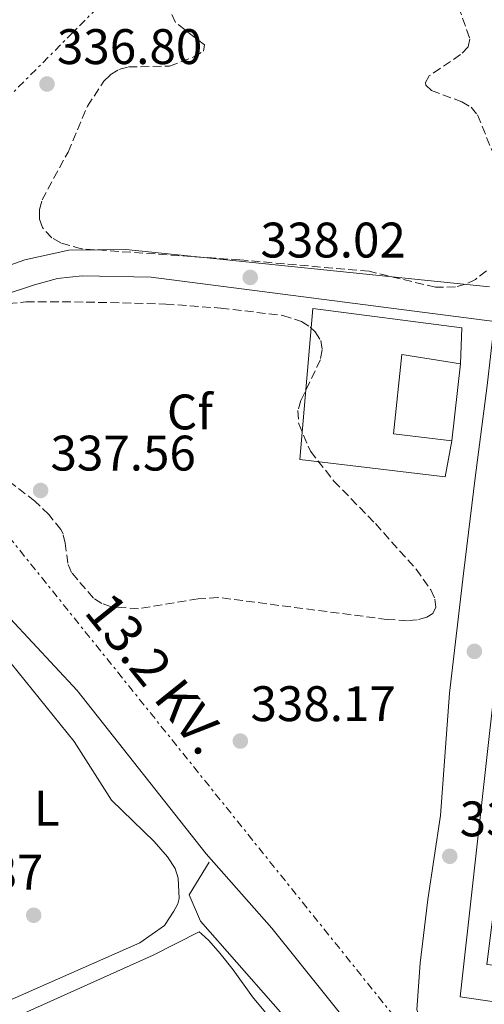
# Model space of a CAD drawing. Units: metres. Extents: x 614994 to 618466, y 4685425 to 4687797.
# Drawn here: x 617144 to 617237, y 4686164 to 4686362 of the extents above; entities that cross this region are included whole.
import ezdxf
from ezdxf.enums import TextEntityAlignment as Align

# ---------------------------------------------------------------- set-up
doc = ezdxf.new("R2010")
doc.units = ezdxf.units.M
doc.header["$MEASUREMENT"] = 0
doc.linetypes.add('DGN Style 3', pattern=[2.435890702152634, 1.739921930109024, -0.6959687720436097])
doc.linetypes.add('DGN Style 7', pattern=[3.4798438602180486, 1.565929737098122, -0.6959687720436097, 0.5219765790327072, -0.6959687720436097])
for name, color, linetype, lineweight in [('Acequia sin especificar', 4, 'Continuous', 0), ('Cota de punto acotado terreno', 7, 'Continuous', 0), ('Edificio', 1, 'Continuous', 13), ('Etiqueta de uso rústico', 92, 'Continuous', 0), ('Etiqueta de zona arbolada', 92, 'Continuous', 0), ('Línea  de muro-pared o tapia', 1, 'Continuous', 13), ('Línea de asfalto', 7, 'Continuous', 13), ('Línea de cambio de uso (parcela vista)', 92, 'Continuous', 0), ('Línea de pavimento', 1, 'Continuous', 0), ('Línea eléctrica', 6, 'DGN Style 7', 0), ('Punto acotado terreno (símbolo)', 7, 'Continuous', 0), ('Tensión línea eléctrica', 7, 'Continuous', 0), ('Tubería', 7, 'Continuous', 0), ('Zona arbolada', 92, 'DGN Style 3', 0)]:
    doc.layers.add(name, color=color, linetype=linetype, lineweight=lineweight)
doc.styles.add('Style-Arial', font='arial.ttf')

# ---------------------------------------------------------------- blocks, each defined once
blk = doc.blocks.new('5PATER')
at = {"layer": 'Punto acotado terreno (símbolo)', "linetype": 'Continuous', "lineweight": 0}
h = blk.add_hatch(color=51, dxfattribs=at)
edge = h.paths.add_edge_path()
edge.add_ellipse((0, 0), major_axis=(-0.1095731443231308, -0.1110710700762829), ratio=0.9994222409660317, start_angle=0, end_angle=360)

msp = doc.modelspace()

# ---------------------------------------------------------------- linework, layer by layer
at = {"layer": 'Acequia sin especificar', "color": 4, "linetype": 'Continuous', "lineweight": 0}
msp.add_polyline3d([(617412.7999999998, 4686077.92, 339.1100000000006), (617274.4500000002, 4686127.07, 337.4400000000023), (617254.5899999999, 4686133.039999999, 337.679999999993), (617231.2599999999, 4686143.16, 336.7299999999959), (617216.9400000004, 4686151.619999999, 336.7299999999959), (617194.7699999996, 4686179.34, 336.0099999999948), (617181.5700000003, 4686194.199999999, 335.7700000000041), (617155.7100000001, 4686227.01, 336.0099999999948), (617142.2599999999, 4686241.41, 336.0099999999948), (617132.3300000001, 4686254.039999999, 336.25), (617124.79, 4686266.619999999, 335.3000000000029), (617117.4600000001, 4686278.480000001, 335.5399999999936), (617117.0599999996, 4686279.57, 335.4199999999983)], dxfattribs=at)
at = {"layer": 'Edificio', "color": 51, "linetype": 'Continuous', "lineweight": 13, "extrusion": (0.00185838358874078, 0.01660728917491078, 0.9998603624290234), "elevation": 79316.02203132764, "flags": 128}
msp.add_lwpolyline([(-92252.80945572542, -4725199.689061678), (-92252.80945572542, -4725184.130395283)], dxfattribs=at)
at = {"layer": 'Edificio', "color": 1, "linetype": 'Continuous', "lineweight": 13}
for points in [[(617232.6200000001, 4686292.51, 342.3999999999942), (617230.8899999997, 4686277.050000001, 342.6600000000035), (617219.1900000004, 4686278.430000001, 342.3999999999942), (617220.8499999996, 4686294.4, 342.3999999999942)], [(617247.4600000001, 4686229.529999999, 341.3600000000006), (617246.6200000001, 4686222.930000001, 341.3600000000006), (617241.1900000004, 4686223.480000001, 341.3600000000006), (617240.7599999999, 4686219.810000001, 341.3600000000006), (617244.1900000004, 4686219.550000001, 341.3600000000006), (617243.9500000002, 4686213.439999999, 344.1100000000006), (617245.79, 4686213.230000001, 344.1100000000006), (617244.8300000001, 4686205.039999999, 343.4499999999971), (617243.2400000002, 4686205.16, 342.5399999999936), (617242.7599999999, 4686199.220000001, 342.1399999999995), (617241.3300000001, 4686199.26, 341.75), (617237.8799999999, 4686172.02, 343.7100000000065), (617240.6399999997, 4686171.779999999, 343.9799999999959), (617240.29, 4686164.42, 344.3699999999953), (617232.5199999996, 4686165.539999999, 344.1100000000006), (617239.7699999996, 4686230.310000001, 341.1000000000058)]]:
    msp.add_polyline3d(points, close=True, dxfattribs=at)
at = {"layer": 'Edificio', "color": 51, "linetype": 'Continuous', "lineweight": 13}
for points in [[(617230.8899999997, 4686277.050000001, 342.6600000000035), (617219.1900000004, 4686278.430000001, 342.3999999999942), (617220.8499999996, 4686294.4, 342.3999999999942), (617232.6200000001, 4686292.51, 342.3999999999942)], [(617240.29, 4686164.42, 344.3699999999953), (617232.5199999996, 4686165.539999999, 344.1100000000006), (617239.7699999996, 4686230.310000001, 341.1000000000058), (617247.4600000001, 4686229.529999999, 341.3600000000006)]]:
    msp.add_polyline3d(points, dxfattribs=at)
at = {"layer": 'Línea  de muro-pared o tapia', "color": 1, "linetype": 'Continuous', "lineweight": 13}
msp.add_polyline3d([(617230.8899999997, 4686277.050000001, 341.2200000000012), (617229.5300000003, 4686269.869999999, 340.570000000007), (617200.3700000001, 4686273.289999999, 340.8300000000018), (617202.9699999997, 4686303.57, 340.8300000000018), (617232.8799999999, 4686299.710000001, 340.9600000000065), (617232.6200000001, 4686292.51, 340.9600000000065)], dxfattribs=at)
at = {"layer": 'Línea de asfalto', "color": 7, "linetype": 'Continuous', "lineweight": 13}
for points in [[(617238.4400000012, 4686307.940000003, 338.2400000000052), (617165.5000000005, 4686315.450000001, 337.8099999999979), (617154.0499999997, 4686315.300000001, 337.7599999999949), (617145.1900000017, 4686313.38, 337.5200000000042), (617127.1900000018, 4686306.95, 337.5200000000042), (617104.8899999991, 4686297.050000001, 337.6100000000006)], [(616982.4599999993, 4686232.470000001, 338.4499999999971), (616986.600000001, 4686234.66, 338.3899999999995), (617032.7399999974, 4686256.180000001, 337.7599999999949), (617114.1999999987, 4686295.930000001, 337.5200000000042), (617128.2299999989, 4686302.140000001, 337.5200000000042), (617147.1400000007, 4686308.32, 337.7599999999949), (617151.7699999998, 4686309.640000002, 337.7599999999949), (617156.7499999999, 4686310.170000002, 337.7599999999949), (617170.5900000001, 4686309.88, 337.7599999999949), (617239.4499999993, 4686301, 338.479999999996)]]:
    msp.add_polyline3d(points, dxfattribs=at)
at = {"layer": 'Línea de cambio de uso (parcela vista)', "color": 92, "linetype": 'Continuous', "lineweight": 0}
for points in [[(617136.7699999996, 4686239.33, 338.0099999999948), (617155.0999999996, 4686216.76, 337.8099999999977), (617162.5800000001, 4686204.960000001, 338), (617171.1699999999, 4686196.710000001, 337.929999999993), (617173.8300000001, 4686193.640000001, 337.9199999999983), (617175.3499999996, 4686191.25, 337.9100000000035), (617175.9800000006, 4686189.310000001, 337.9100000000035), (617176.1799999997, 4686185.26, 337.9100000000035), (617175.9299999997, 4686184.220000001, 337.9100000000035), (617175.1299999999, 4686182.720000001, 337.8099999999977), (617173.2300000006, 4686179.869999999, 337.7200000000012), (617168.3200000003, 4686176.369999999, 337.7200000000012), (617137.4299999997, 4686162.779999999, 337.7200000000012)], [(617128.0499999998, 4686153.100000001, 339.0099999999948), (617144.4600000001, 4686161.960000001, 338.9900000000052), (617170.9500000002, 4686173.890000001, 339.1100000000006), (617180.2199999997, 4686178.58, 338.8000000000029), (617180.6600000003, 4686178.16, 338.7899999999936), (617182.1600000003, 4686176.859999999, 338.7899999999936), (617184.3799999999, 4686174.210000001, 338.7899999999936), (617187.04, 4686170.939999999, 338.820000000007), (617190.8700000001, 4686165.51, 338.8800000000047), (617194.1799999997, 4686161.58, 338.8999999999942), (617208.0800000001, 4686146.630000001, 338.8999999999942), (617213.75, 4686141.600000001, 338.8000000000029), (617214.1900000004, 4686139.630000001, 338.8000000000029), (617213.1600000003, 4686136.59, 338.6999999999971), (617211.9500000002, 4686134.9, 338.6999999999971), (617209.8700000001, 4686133.01, 338.6999999999971), (617192.6900000004, 4686122.76, 338.6100000000006), (617130.0899999999, 4686088.980000001, 338.8999999999942)]]:
    msp.add_polyline3d(points, dxfattribs=at)
at = {"layer": 'Línea de pavimento', "color": 1, "linetype": 'Continuous', "lineweight": 0}
msp.add_polyline3d([(617239.4500000002, 4686301, 338.2400000000052), (617237.9400000004, 4686288.180000001, 338.4799999999959), (617235.5700000003, 4686269.66, 338.4799999999959), (617233.1799999997, 4686250.42, 338.2400000000052), (617230.4299999997, 4686226.430000001, 338.2400000000052), (617228.6200000001, 4686201.939999999, 338.2400000000052), (617226.0499999998, 4686185.09, 338.2400000000052), (617224.54, 4686172.26, 338.2400000000052), (617223.8300000001, 4686162.99, 338.2400000000052), (617225.1600000003, 4686159.15, 338.2400000000052), (617229.1399999997, 4686156.189999999, 338.2400000000052), (617235.3300000001, 4686156.029999999, 338), (617246.0300000003, 4686155.52, 338.2400000000052), (617259.4000000004, 4686156.380000001, 338.2400000000052), (617274.2100000001, 4686158.15, 338.4799999999959), (617288.5899999999, 4686161.600000001, 338.4799999999959), (617300.0999999996, 4686164.640000001, 338.7200000000012), (617309.9199999999, 4686166.779999999, 339.1900000000023), (617322.79, 4686166.689999999, 339.1900000000023), (617335.4000000004, 4686166.380000001, 339.429999999993), (617350.8600000005, 4686165.27, 339.6699999999983)], dxfattribs=at)
at = {"layer": 'Línea eléctrica', "color": 6, "linetype": 'DGN Style 7', "lineweight": 0}
msp.add_polyline3d([(617172.0199999989, 4686376.219999998, 336.75), (617102.7999999997, 4686306.659999999, 337.820000000007), (617249.9899999986, 4686123.41, 340.1600000000035), (617337.1299999994, 4686093.350000001, 340.1699999999983), (617412.3049973396, 4686065.549923487, 340.9812999999995), (617424.23, 4686061.140000001, 341.1100000000006), (617474.9496362387, 4686062.142429307, 342.4838000000018), (617578.5500000013, 4686064.190000001, 345.2899999999936), (617617.0300000021, 4686066.109999999, 346.3800000000047)], dxfattribs=at)
at = {"layer": 'Tubería', "color": 7, "linetype": 'Continuous', "lineweight": 0}
msp.add_polyline3d([(617219.0599999982, 4686105.88, 339.9700000000012), (617219.8999999987, 4686139.220000001, 339.4400000000023), (617209.629999998, 4686147.580000001, 338.8399999999965), (617180.4500000001, 4686180.710000001, 338.5200000000041), (617178.199999999, 4686186.010000001, 338.1499999999942), (617182.170000001, 4686192.580000003, 337.9799999999959)], dxfattribs=at)
at = {"layer": 'Zona arbolada', "color": 92, "linetype": 'DGN Style 3', "lineweight": 0}
for points in [[(617237.8099999996, 4686311.140000001, 343.6900000000023), (617235.6100000005, 4686309.449999999, 343.7299999999959), (617233.6200000001, 4686308.460000001, 343.7799999999988), (617231.6200000001, 4686307.92, 343.820000000007), (617227.6100000005, 4686307.869999999, 343.8899999999995), (617214.2599999999, 4686311.060000001, 344.0800000000018), (617188.3600000005, 4686313.350000001, 344.0200000000041), (617156.5599999996, 4686315.57, 342.8399999999965), (617152.4100000003, 4686316.75, 342.6999999999971), (617150.6200000001, 4686317.77, 342.6199999999953), (617148.7300000006, 4686319.850000001, 342.5200000000041), (617148.1500000004, 4686321.619999999, 342.4499999999971), (617148.1699999999, 4686323.470000001, 342.3699999999953), (617148.6699999999, 4686325.369999999, 342.3000000000029), (617153.8799999999, 4686334.970000001, 341.929999999993), (617157.7699999996, 4686344.180000001, 341.5200000000041), (617161.0899999999, 4686349.210000001, 341.3600000000006), (617162.3700000001, 4686350.480000001, 341.3500000000058), (617164.0999999996, 4686351.57, 341.3500000000058), (617166, 4686352.050000001, 341.3500000000058), (617174.2199999997, 4686352.24, 341.3500000000058), (617179.1299999999, 4686354.050000001, 341.3500000000058), (617181.0700000003, 4686355.25, 341.3500000000058), (617181.2300000006, 4686356.49, 341.3300000000018), (617175.4299999997, 4686360.99, 341.1699999999983), (617174.29, 4686363.350000001, 341.1199999999953)], [(617237.8099999996, 4686311.140000001, 343.6900000000023), (617235.6100000005, 4686309.449999999, 343.7299999999959), (617233.6200000001, 4686308.460000001, 343.7799999999988), (617231.6200000001, 4686307.92, 343.820000000007), (617227.6100000005, 4686307.869999999, 343.8899999999995), (617214.2599999999, 4686311.060000001, 344.0800000000018), (617188.3600000005, 4686313.350000001, 344.0200000000041), (617156.5599999996, 4686315.57, 342.8399999999965), (617152.4100000003, 4686316.75, 342.6999999999971), (617150.6200000001, 4686317.77, 342.6199999999953), (617148.7300000006, 4686319.850000001, 342.5200000000041), (617148.1500000004, 4686321.619999999, 342.4499999999971), (617148.1699999999, 4686323.470000001, 342.3699999999953), (617148.6699999999, 4686325.369999999, 342.3000000000029), (617153.8799999999, 4686334.970000001, 341.929999999993), (617157.7699999996, 4686344.180000001, 341.5200000000041), (617161.0899999999, 4686349.210000001, 341.3600000000006), (617162.3700000001, 4686350.480000001, 341.3500000000058), (617164.0999999996, 4686351.57, 341.3500000000058), (617166, 4686352.050000001, 341.3500000000058), (617174.2199999997, 4686352.24, 341.3500000000058), (617179.1299999999, 4686354.050000001, 341.3500000000058), (617181.0700000003, 4686355.25, 341.3500000000058), (617181.2300000006, 4686356.49, 341.3300000000018), (617175.4299999997, 4686360.99, 341.1699999999983), (617174.29, 4686363.350000001, 341.1199999999953)], [(617232.2100000001, 4686364.140000001, 342.5299999999988), (617234.4900000002, 4686357.720000001, 342.320000000007), (617234.1699999999, 4686356.07, 342.2700000000041), (617232.6299999999, 4686354.52, 342.2200000000012), (617226.3399999999, 4686350.279999999, 342.1399999999995), (617225.5700000003, 4686348.949999999, 342.1300000000047), (617225.6799999997, 4686348.41, 342.1300000000047), (617226.7699999996, 4686347.310000001, 342.1999999999971), (617232.8600000005, 4686345.07, 342.820000000007), (617234.75, 4686343.99, 343.0099999999948), (617236.0099999999, 4686342.430000001, 343.1100000000006), (617239.1399999997, 4686334.800000001, 343.1900000000023)], [(617232.2100000001, 4686364.140000001, 342.5299999999988), (617234.4900000002, 4686357.720000001, 342.320000000007), (617234.1699999999, 4686356.07, 342.2700000000041), (617232.6299999999, 4686354.52, 342.2200000000012), (617226.3399999999, 4686350.279999999, 342.1399999999995), (617225.5700000003, 4686348.949999999, 342.1300000000047), (617225.6799999997, 4686348.41, 342.1300000000047), (617226.7699999996, 4686347.310000001, 342.1999999999971), (617232.8600000005, 4686345.07, 342.820000000007), (617234.75, 4686343.99, 343.0099999999948), (617236.0099999999, 4686342.430000001, 343.1100000000006), (617239.1399999997, 4686334.800000001, 343.1900000000023)], [(617139.5099999999, 4686304.33, 341.8600000000006), (617145.4199999999, 4686304.939999999, 341.8699999999953), (617157.5, 4686304.9, 341.9900000000052), (617173.4699999997, 4686304.49, 342.929999999993), (617184.5099999999, 4686303.680000001, 342.5599999999977), (617196.9600000001, 4686302.199999999, 342.0399999999936), (617200.7300000006, 4686301.01, 341.8699999999953), (617202.4800000006, 4686299.869999999, 341.7899999999936), (617203.4699999997, 4686298.939999999, 341.7400000000052), (617204.5899999999, 4686297.17, 341.6600000000035), (617204.8700000001, 4686295.289999999, 341.5899999999965), (617204.5, 4686293.32, 341.5299999999988), (617200.5999999996, 4686285.119999999, 341.3099999999977), (617200, 4686283.119999999, 341.25), (617200.1500000004, 4686280.449999999, 341.1499999999942), (617202.4900000002, 4686274.970000001, 340.6499999999942), (617207.2199999997, 4686268.99, 340.3999999999942), (617215.5300000003, 4686260.460000001, 340.3500000000058), (617223.7000000002, 4686251.300000001, 340.5399999999936), (617226.6600000003, 4686247.140000001, 340.6300000000047), (617227.4800000006, 4686245.279999999, 340.679999999993), (617227.6600000003, 4686243.67, 340.7200000000012), (617227.04, 4686242.41, 340.75), (617225.8499999996, 4686241.680000001, 340.7599999999948), (617223.9299999997, 4686241.16, 340.7700000000041), (617221.9600000001, 4686240.970000001, 340.7599999999948), (617217.9100000003, 4686241.230000001, 340.7400000000052), (617183.9500000002, 4686245.65, 341.3999999999942), (617179.9699999997, 4686245.350000001, 341.4900000000052), (617167.9900000002, 4686243.390000001, 341.8000000000029), (617162.54, 4686243.75, 341.929999999993), (617160.6600000003, 4686244.430000001, 341.9900000000052), (617158.9900000002, 4686245.5, 342.0599999999977), (617154.6100000005, 4686250.619999999, 342.320000000007), (617153.8200000003, 4686252.49, 342.5500000000029), (617153.3399999999, 4686256.529999999, 343.3500000000058), (617152.8899999997, 4686258.41, 343.6399999999995), (617152.4500000002, 4686259.25, 343.6900000000023), (617150.0499999998, 4686262.26, 343.6999999999971), (617147.2400000002, 4686264.939999999, 343.6699999999983), (617137.6900000004, 4686272.300000001, 343.3600000000006)], [(617139.5099999999, 4686304.33, 341.8600000000006), (617145.4199999999, 4686304.939999999, 341.8699999999953), (617157.5, 4686304.9, 341.9900000000052), (617173.4699999997, 4686304.49, 342.929999999993), (617184.5099999999, 4686303.680000001, 342.5599999999977), (617196.9600000001, 4686302.199999999, 342.0399999999936), (617200.7300000006, 4686301.01, 341.8699999999953), (617202.4800000006, 4686299.869999999, 341.7899999999936), (617203.4699999997, 4686298.939999999, 341.7400000000052), (617204.5899999999, 4686297.17, 341.6600000000035), (617204.8700000001, 4686295.289999999, 341.5899999999965), (617204.5, 4686293.32, 341.5299999999988), (617200.5999999996, 4686285.119999999, 341.3099999999977), (617200, 4686283.119999999, 341.25), (617200.1500000004, 4686280.449999999, 341.1499999999942), (617202.4900000002, 4686274.970000001, 340.6499999999942), (617207.2199999997, 4686268.99, 340.3999999999942), (617215.5300000003, 4686260.460000001, 340.3500000000058), (617223.7000000002, 4686251.300000001, 340.5399999999936), (617226.6600000003, 4686247.140000001, 340.6300000000047), (617227.4800000006, 4686245.279999999, 340.679999999993), (617227.6600000003, 4686243.67, 340.7200000000012), (617227.04, 4686242.41, 340.75), (617225.8499999996, 4686241.680000001, 340.7599999999948), (617223.9299999997, 4686241.16, 340.7700000000041), (617221.9600000001, 4686240.970000001, 340.7599999999948)], [(617221.9600000001, 4686240.970000001, 340.7599999999948), (617217.9100000003, 4686241.230000001, 340.7400000000052), (617183.9500000002, 4686245.65, 341.3999999999942), (617179.9699999997, 4686245.350000001, 341.4900000000052), (617167.9900000002, 4686243.390000001, 341.8000000000029), (617162.54, 4686243.75, 341.929999999993), (617160.6600000003, 4686244.430000001, 341.9900000000052), (617158.9900000002, 4686245.5, 342.0599999999977), (617154.6100000005, 4686250.619999999, 342.320000000007), (617153.8200000003, 4686252.49, 342.5500000000029), (617153.3399999999, 4686256.529999999, 343.3500000000058), (617152.8899999997, 4686258.41, 343.6399999999995), (617152.4500000002, 4686259.25, 343.6900000000023), (617150.0499999998, 4686262.26, 343.6999999999971), (617147.2400000002, 4686264.939999999, 343.6699999999983), (617137.6900000004, 4686272.300000001, 343.3600000000006)]]:
    msp.add_polyline3d(points, dxfattribs=at)

# ---------------------------------------------------------------- block references
at = {"layer": 'Punto acotado terreno (símbolo)', "color": 7, "linetype": 'Continuous', "lineweight": 0, "xscale": 10, "yscale": 10, "zscale": 10}
for p in [(617149.670000001, 4686348.63, 336.8000000000034), (617190.4299999995, 4686309.830000003, 338.0200000000045), (617148.3799999991, 4686267.100000001, 337.5599999999977), (617235.3999999991, 4686234.830000003, 338.6600000000039), (617188.4400000002, 4686216.840000002, 338.1699999999987), (617230.4599999995, 4686193.730000002, 338.5399999999941), (617146.9999999999, 4686181.899999999, 337.8699999999953)]:
    msp.add_blockref('5PATER', p, dxfattribs=at)

# ---------------------------------------------------------------- texts
at = {"layer": 'Cota de punto acotado terreno', "color": 7, "linetype": 'Continuous', "lineweight": 0, "style": 'Style-Arial'}
for s, p in [('336.80', (617151.6600000008, 4686352.629999998, 336.8000000000029)), ('338.02', (617192.4899999986, 4686313.830000003, 338.0200000000041)), ('337.56', (617150.370000001, 4686271.100000002, 337.5599999999977)), ('338.17', (617190.4899999981, 4686220.84, 338.1699999999983)), ('338.54', (617232.4499999991, 4686197.73, 338.5399999999936)), ('337.87', (617119.7800000004, 4686187.05, 337.8699999999953))]:
    msp.add_text(s, height=7.000000000000002, dxfattribs=at).set_placement(p)
at = {"layer": 'Etiqueta de uso rústico', "color": 92, "linetype": 'Continuous', "lineweight": 0, "style": 'Style-Arial'}
msp.add_text('L', height=7.000000000000002, dxfattribs=at).set_placement((617149.5914203776, 4686203.360009997, 337.8899999999995), align=Align.MIDDLE_CENTER)
at = {"layer": 'Etiqueta de zona arbolada', "color": 92, "linetype": 'Continuous', "lineweight": 0, "style": 'Style-Arial'}
msp.add_text('Cf', height=7.000000000000002, dxfattribs=at).set_placement((617178.3194962421, 4686282.850009999, 338.1499999999942), align=Align.MIDDLE_CENTER)
at = {"layer": 'Tensión línea eléctrica', "color": 7, "linetype": 'Continuous', "lineweight": 0, "style": 'Style-Arial'}
msp.add_text('13.2 KV.', height=7.5, rotation=308.77181, dxfattribs=at).set_placement((617168.650729062, 4686228.045935215, 338.2700000000041), align=Align.CENTER)

doc.saveas('drawing.dxf')
